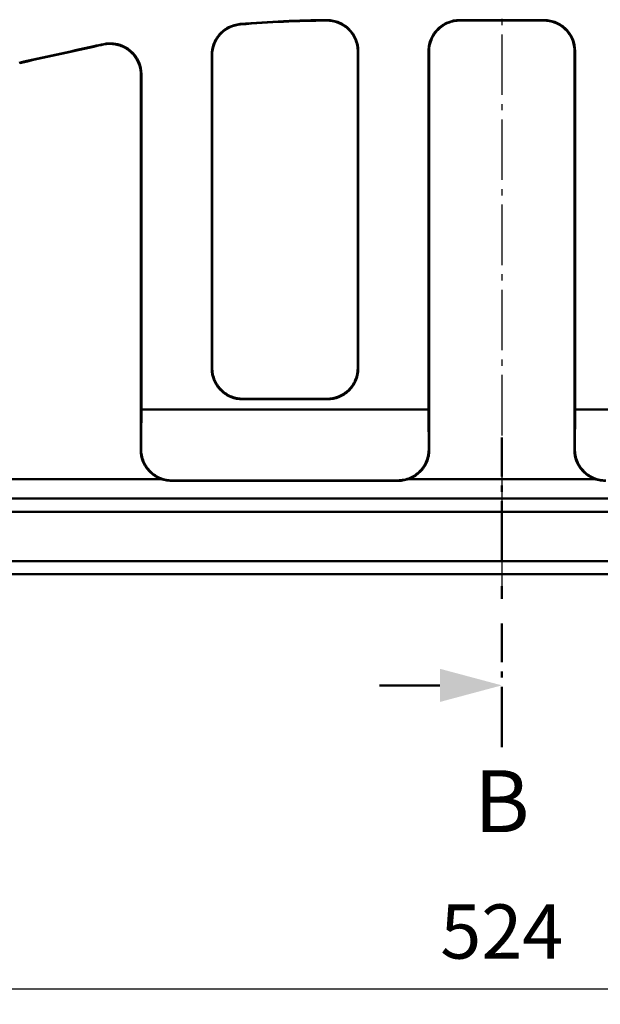
# Model space of a CAD drawing. Units: millimetres. Extents: x 344 to 1408, y 325 to 1002.
# Drawn here: x 570 to 663, y 325 to 484 of the extents above; entities that cross this region are included whole.
import ezdxf

# ---------------------------------------------------------------- set-up
doc = ezdxf.new("R2010")
doc.units = ezdxf.units.MM
doc.linetypes.add('AM_DIN_G_W050', pattern=[13.75, 9.75, -1.5, 1, -1.5])
for name, color, linetype, lineweight in [('AM_0', 7, 'Continuous', 50), ('AM_10', 7, 'AM_DIN_G_W050', 50), ('AM_4', 3, 'Continuous', 25), ('AM_5', 3, 'Continuous', 25), ('AM_7', 1, 'AM_DIN_G_W050', 25)]:
    doc.layers.add(name, color=color, linetype=linetype, lineweight=lineweight)
doc.styles.get("Standard").update_dxf_attribs({"font": 'arial.ttf'})
doc.styles.add('USER1', font='simplex.shx')
doc.dimstyles.new('AM_DIN$0', dxfattribs={"dimtxt": 3.5, "dimasz": 2.5, "dimexe": 1, "dimexo": 1, "dimgap": 1.5, "dimtad": 1, "dimdsep": 46, "dimtxsty": 'USER1', "dimcen": 0, "dimclrd": 256, "dimclre": 256, "dimclrt": 2, "dimadec": 0, "dimazin": 2, "dimtp": 0.1, "dimtm": 0.1, "dimtfac": 0.71, "dimtmove": 0, "dimatfit": 3, "dimfxl": 0, "dimlwd": -1, "dimlwe": -1, "dimarcsym": 0})

# ---------------------------------------------------------------- blocks, each defined once
blk = doc.blocks.new('twer')
at = {"layer": 'AM_10'}
for p, q in [((379.82, 160.7), (379.82, 180.7)), ((379.82, 154.7), (379.82, 156.7)), ((379.82, 130.7), (379.82, 150.7)), ((369.82, 140.7), (359.82, 140.7))]:
    blk.add_line(p, q, dxfattribs=at)
at = {"layer": 'AM_10', "linetype": 'Continuous'}
blk.add_trace([(369.82, 138.02), (369.82, 143.38), (379.82, 140.7)], dxfattribs=at)
at = {"layer": 'AM_10', "color": 7, "insert": (379.82, 120.7), "char_height": 10, "attachment_point": 5}
blk.add_mtext('B', dxfattribs=at)
blk = doc.blocks.new('*D59')
at = {"layer": 'AM_5'}
for p, q in [((385.58, 393.61), (385.58, 324.58)), ((909.58, 393.61), (909.58, 324.58)), ((391.83, 327.08), (903.33, 327.08))]:
    blk.add_line(p, q, dxfattribs=at)
for points in [[(391.83, 328.12), (391.83, 326.04), (385.58, 327.08)], [(903.33, 328.12), (903.33, 326.04), (909.58, 327.08)]]:
    blk.add_solid(points, dxfattribs=at)
at = {"layer": 'Defpoints', "color": 0}
for p in [(385.58, 396.11), (909.58, 396.11), (909.58, 327.08)]:
    blk.add_point(p, dxfattribs=at)
at = {"layer": 'AM_5', "color": 2, "insert": (647.58, 335.2), "char_height": 8.75, "attachment_point": 5, "style": 'USER1'}
blk.add_mtext('524', dxfattribs=at)

msp = doc.modelspace()

# ---------------------------------------------------------------- linework, layer by layer
at = {"layer": 'AM_0'}
for p, q in [((654.395, 483.514), (640.766, 483.514)), ((640.845, 483.435), (654.316, 483.435)), ((600.831, 477.825), (600.831, 427.36)), ((624.331, 478.433), (624.331, 427.36)), ((635.831, 420.253), (635.831, 478.436)), ((659.331, 420.253), (659.331, 478.436)), ((589.331, 420.253), (589.331, 474.662)), ((619.443, 422.279), (605.718, 422.279)), ((619.363, 422.361), (605.799, 422.361)), ((635.75, 420.611), (589.411, 420.611)), ((705.75, 420.611), (659.411, 420.611)), ((592.659, 409.383), (562.503, 409.383)), ((594.289, 409.11), (630.872, 409.11)), ((594.368, 409.188), (630.793, 409.188)), ((662.659, 409.383), (632.503, 409.383)), ((762.726, 406.241), (395.712, 406.241)), ((395.581, 404.11), (762.594, 404.11)), ((762.595, 396.11), (385.581, 396.11)), ((911.676, 394.015), (383.486, 394.015))]:
    msp.add_line(p, q, dxfattribs=at)
for major_axis, start_param, end_param in [((2402.814, 532.326), 4.6071047, 4.6121385), ((-2416.351, -535.325), 1.4661299, 1.4711094)]:
    msp.add_ellipse((819.198, 546.11), major_axis=major_axis, ratio=0.005664, start_param=start_param, end_param=end_param, dxfattribs=at)
for points in [[(619.366, 483.511), (614.699, 483.484), (610.008, 483.272), (605.346, 482.88)], [(605.427, 482.807), (610.035, 483.193), (614.671, 483.402), (619.285, 483.431)], [(583.359, 479.646), (582.812, 479.531), (582.265, 479.413), (581.718, 479.292)], [(581.735, 479.215), (582.249, 479.328), (582.763, 479.439), (583.277, 479.548)], [(589.331, 420.253), (589.318, 418.215), (589.305, 416.178), (589.291, 414.141)], [(635.75, 420.611), (635.763, 418.48), (635.777, 416.35), (635.791, 414.22)], [(659.331, 420.253), (659.318, 418.215), (659.305, 416.178), (659.291, 414.141)]]:
    msp.add_open_spline(points, degree=3, dxfattribs=at)
for points, knots in [([(619.285, 483.431), (619.934, 483.435), (620.578, 483.313), (621.785, 482.831), (622.336, 482.474), (623.273, 481.57), (623.649, 481.029), (624.049, 480.118), (624.154, 479.79), (624.295, 479.118), (624.331, 478.776), (624.331, 478.433)], [0, 0, 0, 0, 0.19474794, 0.19474794, 0.39029702, 0.39029702, 0.58680502, 0.58680502, 0.69058538, 0.69058538, 0.79436918, 0.79436918, 0.79436918, 0.79436918]), ([(624.41, 478.512), (624.41, 479.164), (624.281, 479.811), (623.782, 481.018), (623.416, 481.567), (622.495, 482.494), (621.948, 482.862), (621.034, 483.248), (620.709, 483.348), (620.044, 483.48), (619.705, 483.513), (619.366, 483.511)], [0, 0, 0, 0, 0.19729473, 0.19729473, 0.39444303, 0.39444303, 0.59080259, 0.59080259, 0.69258335, 0.69258335, 0.79430296, 0.79430296, 0.79430296, 0.79430296]), ([(640.766, 483.514), (640.117, 483.514), (639.474, 483.388), (638.27, 482.898), (637.721, 482.537), (636.789, 481.627), (636.417, 481.084), (636.025, 480.175), (635.923, 479.852), (635.786, 479.19), (635.751, 478.853), (635.751, 478.515)], [0, 0, 0, 0, 0.19475705, 0.19475705, 0.39033833, 0.39033833, 0.58689062, 0.58689062, 0.68907007, 0.68907007, 0.79125542, 0.79125542, 0.79125542, 0.79125542]), ([(635.831, 478.436), (635.831, 479.088), (635.959, 479.734), (636.458, 480.942), (636.824, 481.491), (637.745, 482.417), (638.292, 482.786), (639.202, 483.17), (639.522, 483.269), (640.177, 483.401), (640.511, 483.435), (640.845, 483.435)], [0, 0, 0, 0, 0.19727596, 0.19727596, 0.39439678, 0.39439678, 0.59073159, 0.59073159, 0.6910872, 0.6910872, 0.79137556, 0.79137556, 0.79137556, 0.79137556]), ([(654.316, 483.435), (654.966, 483.435), (655.608, 483.309), (656.812, 482.819), (657.362, 482.458), (658.293, 481.548), (658.666, 481.005), (659.057, 480.096), (659.159, 479.773), (659.296, 479.111), (659.331, 478.774), (659.331, 478.436)], [0, 0, 0, 0, 0.19476527, 0.19476527, 0.39034771, 0.39034771, 0.58689048, 0.58689048, 0.68905938, 0.68905938, 0.79123383, 0.79123383, 0.79123383, 0.79123383]), ([(659.41, 478.515), (659.41, 479.167), (659.281, 479.813), (658.782, 481.021), (658.417, 481.57), (657.495, 482.496), (656.949, 482.865), (656.038, 483.249), (655.718, 483.348), (655.063, 483.48), (654.73, 483.514), (654.395, 483.514)], [0, 0, 0, 0, 0.19729829, 0.19729829, 0.39443654, 0.39443654, 0.59077829, 0.59077829, 0.69112249, 0.69112249, 0.79139889, 0.79139889, 0.79139889, 0.79139889]), ([(605.346, 482.88), (604.699, 482.825), (604.068, 482.646), (602.909, 482.057), (602.392, 481.651), (601.578, 480.709), (601.273, 480.193), (600.858, 479.08), (600.751, 478.491), (600.751, 477.897)], [0, 0, 0, 0, 0.19485661, 0.19485661, 0.39065634, 0.39065634, 0.57002512, 0.57002512, 0.74948674, 0.74948674, 0.74948674, 0.74948674]), ([(600.831, 477.825), (600.831, 478.477), (600.959, 479.124), (601.459, 480.332), (601.824, 480.881), (602.703, 481.764), (603.19, 482.106), (604.262, 482.605), (604.838, 482.758), (605.427, 482.807)], [0, 0, 0, 0, 0.19740935, 0.19740935, 0.39464145, 0.39464145, 0.57235252, 0.57235252, 0.74981043, 0.74981043, 0.74981043, 0.74981043]), ([(583.277, 479.548), (583.911, 479.683), (584.566, 479.693), (585.844, 479.463), (586.455, 479.225), (587.554, 478.53), (588.031, 478.078), (588.706, 477.128), (588.938, 476.665), (589.251, 475.686), (589.331, 475.176), (589.331, 474.662)], [0, 0, 0, 0, 0.194502, 0.194502, 0.38958346, 0.38958346, 0.58561595, 0.58561595, 0.74097245, 0.74097245, 0.8963769, 0.8963769, 0.8963769, 0.8963769]), ([(589.41, 474.76), (589.41, 475.411), (589.281, 476.057), (588.782, 477.264), (588.416, 477.813), (587.495, 478.738), (586.948, 479.107), (585.877, 479.558), (585.381, 479.683), (584.368, 479.78), (583.857, 479.751), (583.359, 479.646)], [0, 0, 0, 0, 0.19734057, 0.19734057, 0.39451632, 0.39451632, 0.59087701, 0.59087701, 0.74364644, 0.74364644, 0.89629252, 0.89629252, 0.89629252, 0.89629252]), ([(600.751, 477.897), (600.751, 469.304), (600.751, 460.739), (600.751, 443.86), (600.75, 435.547), (600.75, 427.279)], [0.5110704, 0.5110704, 0.5110704, 0.5110704, 3.1105732, 3.1105732, 5.6554715, 5.6554715, 5.6554715, 5.6554715]), ([(624.411, 427.279), (624.411, 435.722), (624.411, 444.212), (624.41, 461.298), (624.41, 469.891), (624.41, 478.512)], [0.5671637, 0.5671637, 0.5671637, 0.5671637, 3.165962, 3.165962, 5.7735506, 5.7735506, 5.7735506, 5.7735506]), ([(635.751, 478.515), (635.751, 464.901), (635.751, 451.359), (635.75, 432.127), (635.75, 426.357), (635.75, 420.611)], [0.5599814, 0.5599814, 0.5599814, 0.5599814, 4.6778755, 4.6778755, 6.4522505, 6.4522505, 6.4522505, 6.4522505]), ([(659.411, 420.611), (659.411, 426.357), (659.411, 432.126), (659.41, 451.358), (659.41, 464.9), (659.41, 478.515)], [2.9045658, 2.9045658, 2.9045658, 2.9045658, 4.6787727, 4.6787727, 8.7968349, 8.7968349, 8.7968349, 8.7968349]), ([(589.411, 420.611), (589.411, 425.91), (589.411, 431.229), (589.411, 449.214), (589.41, 461.953), (589.41, 474.76)], [2.9045402, 2.9045402, 2.9045402, 2.9045402, 4.540673, 4.540673, 8.4179472, 8.4179472, 8.4179472, 8.4179472]), ([(600.75, 427.279), (600.75, 426.604), (600.885, 425.935), (601.407, 424.702), (601.785, 424.147), (602.725, 423.233), (603.271, 422.876), (604.46, 422.4), (605.085, 422.279), (605.718, 422.279)], [0, 0, 0, 0, 0.20761574, 0.20761574, 0.41081889, 0.41081889, 0.60674535, 0.60674535, 0.79684219, 0.79684219, 0.79684219, 0.79684219]), ([(605.799, 422.361), (605.168, 422.361), (604.545, 422.481), (603.372, 422.948), (602.836, 423.294), (601.91, 424.176), (601.535, 424.71), (601.126, 425.621), (601.016, 425.959), (600.868, 426.651), (600.831, 427.005), (600.831, 427.36)], [0, 0, 0, 0, 0.18909711, 0.18909711, 0.38025978, 0.38025978, 0.57762547, 0.57762547, 0.68623599, 0.68623599, 0.79518004, 0.79518004, 0.79518004, 0.79518004]), ([(624.331, 427.36), (624.331, 426.685), (624.196, 426.017), (623.674, 424.784), (623.297, 424.23), (622.357, 423.315), (621.81, 422.958), (620.622, 422.482), (619.996, 422.361), (619.363, 422.361)], [0, 0, 0, 0, 0.20746739, 0.20746739, 0.41056883, 0.41056883, 0.60647955, 0.60647955, 0.79669232, 0.79669232, 0.79669232, 0.79669232]), ([(619.443, 422.279), (620.074, 422.279), (620.696, 422.399), (621.869, 422.867), (622.405, 423.212), (623.331, 424.094), (623.707, 424.628), (624.116, 425.539), (624.226, 425.877), (624.374, 426.57), (624.411, 426.924), (624.411, 427.279)], [0, 0, 0, 0, 0.18902505, 0.18902505, 0.38014641, 0.38014641, 0.57754481, 0.57754481, 0.6862625, 0.6862625, 0.79531788, 0.79531788, 0.79531788, 0.79531788]), ([(589.37, 414.22), (589.376, 415.054), (589.381, 415.888), (589.395, 418.018), (589.403, 419.314), (589.411, 420.611)], [2.16271906, 2.16271906, 2.16271906, 2.16271906, 2.41293947, 2.41293947, 2.80177014, 2.80177014, 2.80177014, 2.80177014]), ([(635.87, 414.141), (635.857, 416.139), (635.844, 418.137), (635.831, 420.173), (635.831, 420.213), (635.831, 420.253)], [1.90474755, 1.90474755, 1.90474755, 1.90474755, 2.50394977, 2.50394977, 2.51582155, 2.51582155, 2.51582155, 2.51582155]), ([(659.37, 414.22), (659.377, 415.213), (659.383, 416.206), (659.397, 418.336), (659.404, 419.473), (659.411, 420.611)], [2.16269799, 2.16269799, 2.16269799, 2.16269799, 2.46062469, 2.46062469, 2.80174981, 2.80174981, 2.80174981, 2.80174981]), ([(589.291, 414.141), (589.287, 413.49), (589.41, 412.844), (589.896, 411.636), (590.255, 411.086), (591.163, 410.154), (591.704, 409.781), (592.613, 409.386), (592.94, 409.283), (593.608, 409.145), (593.948, 409.11), (594.289, 409.11)], [0, 0, 0, 0, 0.19537015, 0.19537015, 0.39061145, 0.39061145, 0.58580972, 0.58580972, 0.68815561, 0.68815561, 0.79051348, 0.79051348, 0.79051348, 0.79051348]), ([(594.368, 409.188), (593.717, 409.188), (593.072, 409.315), (591.868, 409.81), (591.32, 410.172), (590.393, 411.087), (590.024, 411.63), (589.636, 412.542), (589.535, 412.869), (589.4, 413.538), (589.368, 413.879), (589.37, 414.22)], [0, 0, 0, 0, 0.19537014, 0.19537014, 0.39061142, 0.39061142, 0.58580968, 0.58580968, 0.68815454, 0.68815454, 0.79051136, 0.79051136, 0.79051136, 0.79051136]), ([(635.791, 414.22), (635.796, 413.569), (635.673, 412.923), (635.186, 411.715), (634.828, 411.165), (633.919, 410.232), (633.379, 409.859), (632.469, 409.465), (632.143, 409.362), (631.475, 409.223), (631.134, 409.188), (630.793, 409.188)], [0, 0, 0, 0, 0.19537011, 0.19537011, 0.39061138, 0.39061138, 0.58580966, 0.58580966, 0.68815451, 0.68815451, 0.79051136, 0.79051136, 0.79051136, 0.79051136]), ([(630.872, 409.11), (631.523, 409.11), (632.168, 409.237), (633.373, 409.731), (633.921, 410.094), (634.847, 411.008), (635.216, 411.551), (635.605, 412.464), (635.706, 412.79), (635.84, 413.46), (635.873, 413.8), (635.87, 414.141)], [0, 0, 0, 0, 0.19537009, 0.19537009, 0.39061135, 0.39061135, 0.58580962, 0.58580962, 0.68815555, 0.68815555, 0.79051348, 0.79051348, 0.79051348, 0.79051348]), ([(659.291, 414.141), (659.287, 413.49), (659.41, 412.844), (659.896, 411.636), (660.255, 411.086), (661.163, 410.154), (661.703, 409.781), (662.613, 409.386), (662.94, 409.283), (663.608, 409.145), (663.948, 409.11), (664.289, 409.11)], [0, 0, 0, 0, 0.19537011, 0.19537011, 0.39061138, 0.39061138, 0.58580966, 0.58580966, 0.68815557, 0.68815557, 0.79051348, 0.79051348, 0.79051348, 0.79051348]), ([(664.368, 409.188), (663.717, 409.188), (663.072, 409.315), (661.868, 409.81), (661.32, 410.172), (660.393, 411.087), (660.024, 411.63), (659.636, 412.542), (659.535, 412.869), (659.4, 413.538), (659.368, 413.879), (659.37, 414.22)], [0, 0, 0, 0, 0.19537009, 0.19537009, 0.39061135, 0.39061135, 0.58580962, 0.58580962, 0.68815449, 0.68815449, 0.79051136, 0.79051136, 0.79051136, 0.79051136])]:
    msp.add_open_spline(points, degree=3, knots=knots, dxfattribs=at)
at = {"layer": 'AM_4'}
for points, knots in [([(619.366, 483.511), (619.36, 483.505), (619.354, 483.498), (619.34, 483.485), (619.333, 483.478), (619.326, 483.471), (619.322, 483.467), (619.318, 483.463), (619.31, 483.455), (619.306, 483.451), (619.302, 483.447), (619.296, 483.442), (619.29, 483.437), (619.285, 483.431)], [0.01286434, 0.01286434, 0.01286434, 0.01286434, 0.08175136, 0.08175136, 0.16350272, 0.16350272, 0.16350272, 0.20819181, 0.20819181, 0.25288091, 0.25288091, 0.25288091, 0.31422093, 0.31422093, 0.31422093, 0.31422093]), ([(640.845, 483.435), (640.839, 483.441), (640.832, 483.448), (640.825, 483.454), (640.813, 483.466), (640.801, 483.478), (640.782, 483.498), (640.774, 483.506), (640.766, 483.514)], [-0.36916955, -0.36916955, -0.36916955, -0.36916955, -0.29460692, -0.29460692, -0.29460692, -0.15710752, -0.15710752, -0.06780858, -0.06780858, -0.06780858, -0.06780858]), ([(654.395, 483.514), (654.388, 483.506), (654.38, 483.498), (654.36, 483.478), (654.348, 483.466), (654.336, 483.454), (654.329, 483.448), (654.323, 483.441), (654.316, 483.435)], [-0.52140528, -0.52140528, -0.52140528, -0.52140528, -0.43210633, -0.43210633, -0.29460693, -0.29460693, -0.29460693, -0.2200443, -0.2200443, -0.2200443, -0.2200443]), ([(605.427, 482.807), (605.421, 482.812), (605.416, 482.817), (605.41, 482.822), (605.405, 482.827), (605.399, 482.832), (605.388, 482.842), (605.383, 482.847), (605.377, 482.852), (605.372, 482.857), (605.366, 482.862), (605.356, 482.871), (605.351, 482.875), (605.346, 482.88)], [-0.06172702, -0.06172702, -0.06172702, -0.06172702, 0, 0, 0, 0.06127076, 0.06127076, 0.12254152, 0.12254152, 0.12254152, 0.18381228, 0.18381228, 0.23972895, 0.23972895, 0.23972895, 0.23972895]), ([(583.359, 479.646), (583.352, 479.638), (583.345, 479.63), (583.331, 479.613), (583.324, 479.604), (583.317, 479.596), (583.31, 479.587), (583.302, 479.578), (583.289, 479.563), (583.283, 479.555), (583.277, 479.548)], [0.00447615, 0.00447615, 0.00447615, 0.00447615, 0.08010986, 0.08010986, 0.16021972, 0.16021972, 0.16021972, 0.24032958, 0.24032958, 0.30586216, 0.30586216, 0.30586216, 0.30586216]), ([(600.751, 477.897), (600.756, 477.893), (600.761, 477.888), (600.766, 477.884), (600.772, 477.879), (600.777, 477.874), (600.788, 477.864), (600.793, 477.859), (600.799, 477.854), (600.804, 477.849), (600.809, 477.844), (600.82, 477.835), (600.825, 477.83), (600.831, 477.825)], [-0.30173651, -0.30173651, -0.30173651, -0.30173651, -0.24508304, -0.24508304, -0.24508304, -0.18381228, -0.18381228, -0.12254152, -0.12254152, -0.12254152, -0.06127076, -0.06127076, 0, 0, 0, 0]), ([(624.331, 478.433), (624.335, 478.436), (624.338, 478.44), (624.346, 478.448), (624.35, 478.452), (624.354, 478.456), (624.361, 478.463), (624.368, 478.47), (624.383, 478.485), (624.39, 478.492), (624.397, 478.499), (624.401, 478.503), (624.406, 478.508), (624.41, 478.512)], [-0.25288091, -0.25288091, -0.25288091, -0.25288091, -0.20819181, -0.20819181, -0.16350272, -0.16350272, -0.16350272, -0.08175136, -0.08175136, 0, 0, 0, 0.04874934, 0.04874934, 0.04874934, 0.04874934]), ([(635.751, 478.515), (635.765, 478.502), (635.778, 478.488), (635.803, 478.463), (635.815, 478.451), (635.827, 478.439), (635.828, 478.438), (635.83, 478.437), (635.831, 478.436)], [0.00619572, 0.00619572, 0.00619572, 0.00619572, 0.15710752, 0.15710752, 0.29460692, 0.29460692, 0.29460692, 0.30783056, 0.30783056, 0.30783056, 0.30783056]), ([(659.331, 478.436), (659.332, 478.437), (659.333, 478.438), (659.334, 478.439), (659.346, 478.451), (659.358, 478.463), (659.383, 478.488), (659.397, 478.502), (659.41, 478.515)], [0.28138329, 0.28138329, 0.28138329, 0.28138329, 0.29460693, 0.29460693, 0.29460693, 0.43210633, 0.43210633, 0.58301813, 0.58301813, 0.58301813, 0.58301813]), ([(589.331, 474.662), (589.331, 474.662), (589.331, 474.663), (589.338, 474.671), (589.345, 474.68), (589.352, 474.689), (589.359, 474.697), (589.366, 474.706), (589.38, 474.723), (589.387, 474.732), (589.394, 474.74), (589.4, 474.747), (589.405, 474.753), (589.41, 474.76)], [-0.2423124, -0.2423124, -0.2423124, -0.2423124, -0.24032958, -0.24032958, -0.16021972, -0.16021972, -0.16021972, -0.08010986, -0.08010986, 0, 0, 0, 0.05935192, 0.05935192, 0.05935192, 0.05935192]), ([(600.831, 427.36), (600.824, 427.353), (600.817, 427.346), (600.804, 427.333), (600.797, 427.326), (600.79, 427.319), (600.784, 427.312), (600.777, 427.305), (600.763, 427.292), (600.757, 427.285), (600.75, 427.279)], [0, 0, 0, 0, 0.07761673, 0.07761673, 0.15523347, 0.15523347, 0.15523347, 0.2328502, 0.2328502, 0.30977135, 0.30977135, 0.30977135, 0.30977135]), ([(624.411, 427.279), (624.405, 427.285), (624.398, 427.292), (624.385, 427.305), (624.378, 427.312), (624.371, 427.319), (624.364, 427.326), (624.358, 427.333), (624.344, 427.346), (624.337, 427.353), (624.331, 427.36)], [0.00069558, 0.00069558, 0.00069558, 0.00069558, 0.07761673, 0.07761673, 0.15523347, 0.15523347, 0.15523347, 0.2328502, 0.2328502, 0.31046693, 0.31046693, 0.31046693, 0.31046693]), ([(605.718, 422.279), (605.728, 422.29), (605.738, 422.3), (605.748, 422.31), (605.755, 422.317), (605.762, 422.323), (605.775, 422.337), (605.782, 422.344), (605.788, 422.35), (605.792, 422.354), (605.795, 422.357), (605.799, 422.361)], [-0.42683565, -0.42683565, -0.42683565, -0.42683565, -0.31046693, -0.31046693, -0.31046693, -0.2328502, -0.2328502, -0.15523347, -0.15523347, -0.15523347, -0.11628657, -0.11628657, -0.11628657, -0.11628657]), ([(619.363, 422.361), (619.366, 422.357), (619.369, 422.354), (619.373, 422.35), (619.38, 422.344), (619.386, 422.337), (619.4, 422.323), (619.406, 422.317), (619.413, 422.31), (619.423, 422.3), (619.433, 422.29), (619.443, 422.279)], [-0.19418036, -0.19418036, -0.19418036, -0.19418036, -0.15523347, -0.15523347, -0.15523347, -0.07761673, -0.07761673, 0, 0, 0, 0.11636872, 0.11636872, 0.11636872, 0.11636872]), ([(589.37, 414.22), (589.358, 414.208), (589.346, 414.196), (589.334, 414.184), (589.322, 414.172), (589.309, 414.159), (589.295, 414.145), (589.293, 414.143), (589.291, 414.141)], [-0.42998016, -0.42998016, -0.42998016, -0.42998016, -0.29363659, -0.29363659, -0.29363659, -0.15005377, -0.15005377, -0.12977315, -0.12977315, -0.12977315, -0.12977315]), ([(635.87, 414.141), (635.869, 414.143), (635.867, 414.145), (635.852, 414.159), (635.84, 414.172), (635.827, 414.184), (635.815, 414.196), (635.803, 414.208), (635.791, 414.22)], [-0.45750003, -0.45750003, -0.45750003, -0.45750003, -0.43721306, -0.43721306, -0.29363659, -0.29363659, -0.29363659, -0.15729302, -0.15729302, -0.15729302, -0.15729302]), ([(659.37, 414.22), (659.358, 414.208), (659.346, 414.196), (659.334, 414.184), (659.322, 414.172), (659.309, 414.159), (659.295, 414.145), (659.293, 414.143), (659.291, 414.141)], [-0.42998016, -0.42998016, -0.42998016, -0.42998016, -0.29363659, -0.29363659, -0.29363659, -0.15006012, -0.15006012, -0.12977315, -0.12977315, -0.12977315, -0.12977315]), ([(594.289, 409.11), (594.291, 409.111), (594.293, 409.113), (594.307, 409.127), (594.32, 409.14), (594.332, 409.153), (594.344, 409.164), (594.356, 409.176), (594.368, 409.188)], [0.12977286, 0.12977286, 0.12977286, 0.12977286, 0.15005377, 0.15005377, 0.29363659, 0.29363659, 0.29363659, 0.42997987, 0.42997987, 0.42997987, 0.42997987]), ([(630.793, 409.188), (630.805, 409.176), (630.817, 409.164), (630.829, 409.153), (630.842, 409.14), (630.854, 409.127), (630.869, 409.113), (630.87, 409.111), (630.872, 409.11)], [0.15729331, 0.15729331, 0.15729331, 0.15729331, 0.29363659, 0.29363659, 0.29363659, 0.43721306, 0.43721306, 0.45750032, 0.45750032, 0.45750032, 0.45750032])]:
    msp.add_open_spline(points, degree=3, knots=knots, dxfattribs=at)
msp.add_open_spline([(581.718, 479.292), (581.724, 479.266), (581.73, 479.241), (581.735, 479.215)], degree=3, dxfattribs=at)
at = {"layer": 'AM_7'}
msp.add_line((647.581, 701.205), (647.581, 391.015), dxfattribs=at)

# ---------------------------------------------------------------- block references
at = {"layer": 'AM_0'}
msp.add_blockref('twer', (267.761, 235.381), dxfattribs=at)

# ---------------------------------------------------------------- dimensions: what is measured, and where the dimension line sits
at = {"layer": 'AM_5'}
dim = msp.add_linear_dim(base=(909.581, 327.078), p1=(385.581, 396.11), p2=(909.581, 396.11), dimstyle='AM_DIN$0', override={"dimscale": 2.5}, dxfattribs=at)
dim.commit()
dim.dimension.update_dxf_attribs({"geometry": '*D59', "text_midpoint": (647.581, 335.203)})

doc.saveas('drawing.dxf')
